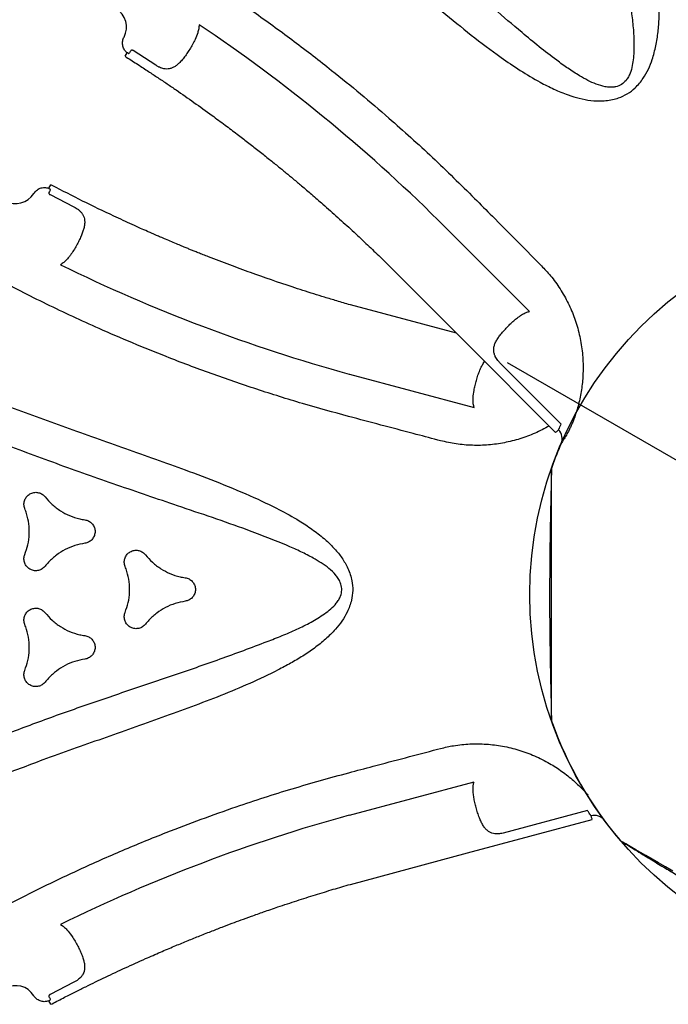
# Model space of a CAD drawing. Extents: x 4636 to 5332, y -5231 to -4724.
# Drawn here: x 5028 to 5044, y -5080 to -5056 of the extents above; entities that cross this region are included whole.
import ezdxf

# ---------------------------------------------------------------- set-up
doc = ezdxf.new("R2010")
doc.units = 0
doc.header["$MEASUREMENT"] = 0
doc.linetypes.add('DASHED', pattern=[0.75, 0.5, -0.25])
doc.layers.get('0').update_dxf_attribs({"color": 5, "linetype": 'CONTINUOUS'})
for name, color, linetype in [('9_FT_OVERLAP', 1, 'CONTINUOUS'), ('FT', 1, 'CONTINUOUS'), ('PHASE-1', 6, 'CONTINUOUS')]:
    doc.layers.add(name, color=color, linetype=linetype)

# ---------------------------------------------------------------- blocks, each defined once
blk = doc.blocks.new('2365866L')
for p, q in [((49.821, 43.953), (51.286, 42.488)), ((49.885, 44.08), (49.884, 44.082)), ((52.744, 39.113), (50.576, 41.281)), ((50.341, 40.146), (50.291, 40.196)), ((42.191, 38.83), (41.654, 36.829)), ((42.333, 38.838), (42.333, 38.84)), ((39.46, 33.879), (40.254, 36.841)), ((43.678, 33.879), (42.884, 36.841)), ((39.153, 36.477), (39.172, 36.544)), ((43.967, 36.544), (43.985, 36.478)), ((41.569, 35.596), (42.244, 33.079)), ((59.448, 35.436), (59.984, 35.09)), ((60.092, 35.158), (60.088, 35.16)), ((60.112, 35.143), (60.092, 35.158)), ((60.112, 35.143), (60.126, 35.142)), ((60.174, 35.224), (60.126, 35.142)), ((60.174, 35.224), (60.146, 35.244)), ((39.628, 26.235), (39.596, 25.598)), ((43.543, 25.598), (43.51, 26.235)), ((39.706, 25.513), (39.709, 25.538)), ((39.706, 25.513), (39.713, 25.5)), ((39.709, 25.538), (39.709, 25.542)), ((39.807, 25.5), (39.713, 25.5)), ((39.807, 25.5), (39.81, 25.534)), ((43.328, 25.534), (43.331, 25.5)), ((43.426, 25.5), (43.331, 25.5)), ((43.426, 25.5), (43.432, 25.513)), ((43.43, 25.538), (43.429, 25.542))]:
    blk.add_line(p, q)
at = {"flags": 128}
for points in [[(50.056, 46.431), (50.056, 46.228), (50.056, 46.038), (50.056, 45.856), (50.056, 45.689), (50.056, 45.544), (50.056, 45.415), (50.056, 45.302), (50.056, 45.208), (50.056, 45.136), (50.056, 45.084), (50.056, 45.052), (50.056, 45.041), (50.056, 45.041)], [(49.884, 44.082), (49.912, 44.11), (49.935, 44.133), (49.95, 44.149), (49.956, 44.154), (49.956, 44.154)], [(54.154, 39.956), (52.12, 41.989), (49.956, 44.154)], [(48.375, 42.13), (48.361, 42.122), (48.33, 42.104), (48.281, 42.076), (48.214, 42.037), (48.128, 41.988), (48.029, 41.93), (47.914, 41.864), (47.781, 41.787), (47.634, 41.702), (47.478, 41.612), (47.311, 41.516), (47.128, 41.41), (46.935, 41.299), (46.74, 41.186), (46.538, 41.07), (46.326, 40.947), (46.109, 40.822), (45.897, 40.699), (45.684, 40.577), (45.466, 40.451), (45.25, 40.326), (45.044, 40.207), (44.844, 40.092), (44.645, 39.976), (44.454, 39.866), (44.278, 39.765), (44.113, 39.669), (43.955, 39.578), (43.811, 39.495), (43.685, 39.422), (43.574, 39.358), (43.475, 39.301), (43.394, 39.254), (43.332, 39.219), (43.287, 39.193), (43.259, 39.176), (43.25, 39.171), (43.25, 39.171)], [(40.895, 33.079), (41.639, 35.857), (42.432, 38.814)], [(42.333, 38.84), (42.372, 38.83), (42.404, 38.822), (42.424, 38.816), (42.432, 38.814), (42.432, 38.814)]]:
    blk.add_lwpolyline(points, dxfattribs=at)
for centre, radius, start, end in [((41.569, 48), 9, 319.7342, 340.2653), ((49.801, 45.047), 0.255, 340.2384, 359.9892), ((50.101, 44.3), 0.3, 156.5294, 224.9745), ((48.242, 42.348), 0.255, 300.0094, 319.7446), ((42.631, 38.761), 0.3, 96.5294, 164.9745), ((41.569, 48), 9, 276.553, 280.2651), ((43.128, 39.395), 0.255, 280.2384, 299.9891), ((80.207, 66.923), 39.085, 225.3599, 236.1194), ((77.276, 24), 39.085, 165.3599, 176.1194), ((5.863, 24), 39.085, 3.8806, 14.6401)]:
    blk.add_arc(centre, radius, start, end)
for centre, major_axis, start_param, end_param in [((60.641, 34.531), (0.469, -0.176), 3.006646, 4.547156), ((39.441, 24.749), (0.082, -0.494), 3.006646, 4.547156), ((43.698, 24.749), (0.082, 0.494), 4.877622, 6.418132)]:
    blk.add_ellipse(centre, major_axis=major_axis, ratio=0.998592, start_param=start_param, end_param=end_param)
for points, knots in [([(50.055, 45.041), (50.059, 45.178), (50.066, 45.452), (50.075, 45.851), (50.082, 46.225), (50.088, 46.561), (50.092, 46.859), (50.095, 47.118), (50.097, 47.34), (50.098, 47.536), (50.099, 47.74), (50.1, 47.981), (50.099, 48.275), (50.098, 48.616), (50.094, 49.003), (50.088, 49.436), (50.079, 49.916), (50.068, 50.429), (50.06, 50.782), (50.055, 50.959)], [0, 0, 0, 0, 0.069651, 0.139031, 0.202132, 0.258955, 0.309501, 0.353036, 0.390517, 0.421947, 0.452335, 0.494186, 0.543884, 0.601431, 0.666826, 0.740073, 0.821173, 0.910128, 1, 1, 1, 1]), ([(49.885, 44.08), (49.883, 44.075), (49.877, 44.063), (49.857, 44.025), (49.833, 43.977), (49.821, 43.953)], [0, 0, 0, 0, 0.2286444, 0.6086379, 1, 1, 1, 1]), ([(50.291, 40.196), (50.219, 40.273), (50.058, 40.446), (49.845, 40.743), (49.653, 41.082), (49.499, 41.444), (49.388, 41.823), (49.32, 42.216), (49.298, 42.599), (49.317, 42.965), (49.369, 43.312), (49.437, 43.585), (49.489, 43.739), (49.503, 43.782)], [0, 0, 0, 0, 0.082216, 0.182625, 0.283362, 0.383772, 0.486492, 0.58956, 0.692292, 0.782909, 0.873751, 0.964373, 1, 1, 1, 1]), ([(51.286, 42.488), (51.301, 42.473), (51.342, 42.429), (51.378, 42.371), (51.406, 42.309), (51.422, 42.256), (51.429, 42.183), (51.418, 42.106), (51.39, 42.024), (51.346, 41.942), (51.307, 41.887), (51.287, 41.859)], [0, 0, 0, 0, 0.078372, 0.225191, 0.258728, 0.363604, 0.468662, 0.597471, 0.726448, 0.863189, 1, 1, 1, 1]), ([(43.25, 39.171), (43.37, 39.237), (43.611, 39.368), (43.961, 39.56), (44.288, 39.74), (44.582, 39.903), (44.842, 40.048), (45.068, 40.175), (45.262, 40.285), (45.432, 40.382), (45.609, 40.483), (45.818, 40.603), (46.073, 40.75), (46.367, 40.922), (46.7, 41.119), (47.073, 41.341), (47.484, 41.588), (47.922, 41.854), (48.224, 42.038), (48.375, 42.13)], [0, 0, 0, 0, 0.069651, 0.139031, 0.202132, 0.258955, 0.309501, 0.353036, 0.390518, 0.421946, 0.452334, 0.494186, 0.543884, 0.60143, 0.666826, 0.740073, 0.821173, 0.910128, 1, 1, 1, 1]), ([(51.287, 41.859), (51.283, 41.853), (51.253, 41.814), (51.195, 41.744), (51.108, 41.651), (51.018, 41.562), (50.93, 41.482), (50.87, 41.436), (50.842, 41.414)], [0, 0, 0, 0, 0.038243, 0.239402, 0.440588, 0.631935, 0.823273, 1, 1, 1, 1]), ([(50.842, 41.414), (50.808, 41.39), (50.748, 41.348), (50.66, 41.303), (50.604, 41.289), (50.576, 41.281)], [0, 0, 0, 0, 0.385751, 0.689169, 1, 1, 1, 1]), ([(51.88, 38.597), (51.739, 38.739), (51.225, 39.255), (50.713, 39.771), (50.341, 40.146)], [0, 0, 0, 0, 0.274786, 1, 1, 1, 1]), ([(60.146, 35.244), (60.053, 35.303), (59.877, 35.415), (59.628, 35.577), (59.399, 35.729), (59.18, 35.876), (58.894, 36.071), (58.537, 36.321), (58.15, 36.599), (57.809, 36.85), (57.527, 37.062), (57.269, 37.26), (57.022, 37.452), (56.786, 37.64), (56.563, 37.82), (56.366, 37.981), (56.175, 38.139), (55.972, 38.31), (55.737, 38.51), (55.45, 38.76), (55.128, 39.046), (54.788, 39.356), (54.463, 39.658), (54.255, 39.858), (54.154, 39.956)], [0, 0, 0, 0, 0.043262, 0.081935, 0.116809, 0.151195, 0.185465, 0.252866, 0.322363, 0.372898, 0.419292, 0.460674, 0.50064, 0.542287, 0.579378, 0.612887, 0.642575, 0.676646, 0.717089, 0.763912, 0.825914, 0.886688, 0.944716, 1, 1, 1, 1]), ([(41.884, 39.02), (41.919, 39.026), (41.991, 39.039), (42.098, 39.051), (42.202, 39.06), (42.263, 39.061), (42.295, 39.062)], [0, 0, 0, 0, 0.247551, 0.500644, 0.746392, 1, 1, 1, 1]), ([(42.295, 39.062), (42.316, 39.062), (42.359, 39.063), (42.392, 39.062), (42.409, 39.062)], [0, 0, 0, 0, 0.493579, 1, 1, 1, 1]), ([(42.409, 39.062), (42.442, 39.062), (42.509, 39.06), (42.563, 39.059), (42.592, 39.059), (42.595, 39.059), (42.596, 39.059)], [0, 0, 0, 0, 0.292463, 0.593391, 0.795366, 1, 1, 1, 1]), ([(39.172, 36.544), (39.203, 36.646), (39.271, 36.871), (39.423, 37.205), (39.62, 37.541), (39.856, 37.854), (40.129, 38.14), (40.436, 38.396), (40.756, 38.606), (41.083, 38.773), (41.41, 38.901), (41.679, 38.979), (41.839, 39.011), (41.884, 39.02)], [0, 0, 0, 0, 0.082217, 0.182625, 0.283362, 0.383772, 0.486492, 0.58956, 0.692293, 0.782909, 0.873751, 0.964373, 1, 1, 1, 1]), ([(42.333, 38.838), (42.327, 38.838), (42.314, 38.837), (42.271, 38.835), (42.218, 38.832), (42.191, 38.83)], [0, 0, 0, 0, 0.2286424, 0.6086352, 1, 1, 1, 1]), ([(42.375, 38.602), (42.483, 38.54), (42.695, 38.401), (42.988, 38.159), (43.255, 37.885), (43.49, 37.583), (43.689, 37.256), (43.853, 36.909), (43.929, 36.666), (43.967, 36.544)], [0.3104344, 0.3104344, 0.3104344, 0.3104344, 0.4074325, 0.5060594, 0.604988, 0.7036063, 0.8022997, 0.9013051, 1, 1, 1, 1]), ([(58.926, 32.97), (58.612, 33.17), (57.983, 33.571), (57.062, 34.207), (56.157, 34.867), (55.332, 35.505), (54.585, 36.114), (53.783, 36.799), (52.873, 37.618), (52.211, 38.27), (51.88, 38.597)], [0, 0, 0, 0, 0.123711, 0.247422, 0.371525, 0.495628, 0.593511, 0.691444, 0.845626, 1, 1, 1, 1]), ([(40.502, 36.676), (40.465, 36.694), (40.398, 36.725), (40.315, 36.779), (40.274, 36.82), (40.254, 36.841)], [0, 0, 0, 0, 0.385751, 0.689167, 1, 1, 1, 1]), ([(41.654, 36.829), (41.648, 36.809), (41.631, 36.751), (41.599, 36.691), (41.559, 36.636), (41.521, 36.595), (41.461, 36.553), (41.389, 36.523), (41.304, 36.507), (41.211, 36.504), (41.144, 36.51), (41.11, 36.514)], [0, 0, 0, 0, 0.0783729, 0.2251922, 0.2587297, 0.3636039, 0.4686602, 0.5974722, 0.7264497, 0.8631898, 1, 1, 1, 1]), ([(42.692, 36.702), (42.641, 36.679), (42.555, 36.641), (42.42, 36.598), (42.299, 36.565), (42.175, 36.536), (42.063, 36.516), (41.995, 36.51), (41.968, 36.508)], [0, 0, 0, 0, 0.231561, 0.390354, 0.549156, 0.716123, 0.883067, 1, 1, 1, 1]), ([(42.884, 36.841), (42.865, 36.821), (42.824, 36.78), (42.757, 36.736), (42.71, 36.711), (42.692, 36.702)], [0, 0, 0, 0, 0.374189, 0.758257, 1, 1, 1, 1]), ([(38.581, 34.369), (38.633, 34.562), (38.824, 35.265), (39.015, 35.967), (39.153, 36.477)], [0, 0, 0, 0, 0.2747858, 1, 1, 1, 1]), ([(41.11, 36.514), (41.102, 36.514), (41.054, 36.52), (40.964, 36.536), (40.84, 36.565), (40.719, 36.598), (40.605, 36.635), (40.535, 36.663), (40.502, 36.676)], [0, 0, 0, 0, 0.038242, 0.2394, 0.44059, 0.631938, 0.823276, 1, 1, 1, 1]), ([(41.968, 36.508), (41.937, 36.507), (41.884, 36.505), (41.834, 36.509), (41.815, 36.512)], [0, 0, 0, 0, 0.1416405, 0.2392637, 0.2392637, 0.2392637, 0.2392637]), ([(43.985, 36.478), (44.037, 36.285), (44.229, 35.582), (44.419, 34.879), (44.558, 34.368)], [0, 0, 0, 0, 0.274448, 1, 1, 1, 1]), ([(48.617, 25.843), (48.54, 26.33), (48.385, 27.306), (48.122, 28.775), (47.844, 30.25), (47.611, 31.532), (47.437, 32.611), (47.342, 33.378), (47.291, 34.038), (47.283, 34.528), (47.306, 34.953), (47.351, 35.286), (47.42, 35.585), (47.512, 35.848), (47.621, 36.061), (47.736, 36.222), (47.822, 36.317), (47.935, 36.42), (48.082, 36.523), (48.273, 36.603), (48.445, 36.643), (48.627, 36.665), (48.843, 36.662), (49.117, 36.62), (49.413, 36.539), (49.725, 36.418), (50.028, 36.271), (50.321, 36.105), (50.721, 35.854), (51.222, 35.508), (51.814, 35.055), (52.392, 34.584), (53.154, 33.941), (54.105, 33.133), (55.149, 32.224), (56.143, 31.442), (56.691, 30.888), (57.023, 30.696), (57.023, 30.696)], [0, 0, 0, 0, 0.067264, 0.13453, 0.203154, 0.271775, 0.311873, 0.35196, 0.377023, 0.402074, 0.418613, 0.435142, 0.447789, 0.46046, 0.473046, 0.480193, 0.487335, 0.490466, 0.501046, 0.511587, 0.518382, 0.52518, 0.536453, 0.547742, 0.562901, 0.578122, 0.593427, 0.608763, 0.62402, 0.657818, 0.691646, 0.725508, 0.759351, 0.827386, 0.895421, 0.947711, 1, 1, 1, 1, 1]), ([(34.088, 25.593), (34.165, 26.08), (34.32, 27.056), (34.584, 28.524), (34.862, 30), (35.094, 31.282), (35.268, 32.361), (35.364, 33.128), (35.414, 33.788), (35.422, 34.277), (35.399, 34.703), (35.354, 35.036), (35.285, 35.335), (35.194, 35.598), (35.084, 35.811), (34.97, 35.972), (34.884, 36.067), (34.771, 36.17), (34.623, 36.273), (34.433, 36.353), (34.26, 36.393), (34.078, 36.415), (33.862, 36.412), (33.588, 36.37), (33.293, 36.289), (32.98, 36.168), (32.678, 36.021), (32.385, 35.855), (31.984, 35.604), (31.483, 35.258), (30.891, 34.805), (30.314, 34.334), (29.551, 33.691), (28.601, 32.883), (27.556, 31.974), (26.563, 31.192), (26.015, 30.638), (25.682, 30.446), (25.682, 30.446)], [0, 0, 0, 0, 0.067264, 0.13453, 0.203154, 0.271775, 0.311873, 0.35196, 0.377023, 0.402074, 0.418613, 0.435142, 0.447789, 0.46046, 0.473046, 0.480193, 0.487335, 0.490466, 0.501046, 0.511587, 0.518382, 0.52518, 0.536453, 0.547742, 0.562901, 0.578122, 0.593427, 0.608763, 0.62402, 0.657818, 0.691646, 0.725508, 0.759351, 0.827386, 0.895421, 0.947711, 1, 1, 1, 1, 1]), ([(56.513, 30.023), (56.205, 30.262), (55.588, 30.74), (54.673, 31.482), (53.767, 32.248), (52.869, 33.034), (51.973, 33.824), (51.072, 34.606), (50.362, 35.195), (49.854, 35.602), (49.551, 35.831), (49.236, 36.041), (48.958, 36.191), (48.726, 36.288), (48.572, 36.329), (48.444, 36.341), (48.329, 36.334), (48.204, 36.294), (48.116, 36.224), (48.053, 36.149), (48.008, 36.077), (47.953, 35.944), (47.91, 35.765), (47.89, 35.544), (47.888, 35.286), (47.902, 34.994), (47.942, 34.601), (48.006, 34.145), (48.113, 33.512), (48.253, 32.767), (48.467, 31.699), (48.721, 30.419), (48.999, 28.928), (49.249, 27.438), (49.386, 26.445), (49.455, 25.948)], [0, 0, 0, 0, 0.055426, 0.110853, 0.167386, 0.22393, 0.280478, 0.337013, 0.393539, 0.411503, 0.429501, 0.447436, 0.465315, 0.474224, 0.483107, 0.487815, 0.492514, 0.499324, 0.506131, 0.508194, 0.513183, 0.518184, 0.528619, 0.539139, 0.549657, 0.565199, 0.580748, 0.605697, 0.630649, 0.671991, 0.713335, 0.785427, 0.857516, 0.928759, 1, 1, 1, 1]), ([(26.192, 29.773), (26.501, 30.012), (27.118, 30.49), (28.033, 31.232), (28.939, 31.998), (29.837, 32.784), (30.732, 33.574), (31.634, 34.356), (32.344, 34.945), (32.851, 35.352), (33.154, 35.581), (33.47, 35.791), (33.747, 35.941), (33.979, 36.038), (34.133, 36.079), (34.261, 36.091), (34.376, 36.084), (34.501, 36.044), (34.59, 35.974), (34.652, 35.899), (34.697, 35.827), (34.753, 35.694), (34.795, 35.515), (34.815, 35.294), (34.817, 35.036), (34.803, 34.744), (34.763, 34.351), (34.7, 33.895), (34.592, 33.262), (34.452, 32.517), (34.238, 31.449), (33.984, 30.168), (33.706, 28.678), (33.456, 27.188), (33.319, 26.195), (33.25, 25.698)], [0, 0, 0, 0, 0.055426, 0.110853, 0.167386, 0.22393, 0.280478, 0.337013, 0.393539, 0.411503, 0.429501, 0.447436, 0.465315, 0.474224, 0.483107, 0.487815, 0.492514, 0.499324, 0.506131, 0.508194, 0.513183, 0.518184, 0.528619, 0.539139, 0.549657, 0.565199, 0.580748, 0.605697, 0.630649, 0.671991, 0.713335, 0.785427, 0.857516, 0.928759, 1, 1, 1, 1]), ([(58.858, 35.351), (58.879, 35.373), (58.922, 35.416), (58.988, 35.466), (59.055, 35.503), (59.122, 35.523), (59.188, 35.528), (59.265, 35.52), (59.332, 35.498), (59.397, 35.468), (59.427, 35.449), (59.448, 35.436)], [0, 0, 0, 0, 0.132295, 0.264525, 0.386335, 0.508028, 0.610701, 0.713238, 0.864775, 0.903923, 1, 1, 1, 1]), ([(58.452, 34.669), (58.471, 34.721), (58.505, 34.812), (58.573, 34.943), (58.639, 35.056), (58.708, 35.163), (58.78, 35.263), (58.832, 35.321), (58.858, 35.351)], [0, 0, 0, 0, 0.2206571, 0.382832, 0.5450072, 0.6941373, 0.84325, 1, 1, 1, 1]), ([(59.984, 35.09), (59.986, 35.088), (59.992, 35.085), (60, 35.082), (60.009, 35.081), (60.016, 35.081), (60.027, 35.083), (60.036, 35.087), (60.04, 35.092), (60.042, 35.095)], [0, 0, 0, 0, 0.089507, 0.211619, 0.252748, 0.431516, 0.517911, 0.784505, 1, 1, 1, 1]), ([(60.042, 35.095), (60.057, 35.117), (60.076, 35.147), (60.086, 35.158), (60.088, 35.16)], [0, 0, 0, 0, 0.765892, 1, 1, 1, 1]), ([(60.126, 35.142), (60.142, 35.128), (60.182, 35.09), (60.224, 35.01), (60.241, 34.909), (60.227, 34.826), (60.206, 34.782), (60.2, 34.768)], [0, 0, 0, 0, 0.153955, 0.399573, 0.645153, 0.890609, 1, 1, 1, 1]), ([(58.419, 34.475), (58.42, 34.506), (58.423, 34.569), (58.442, 34.635), (58.452, 34.669)], [0, 0, 0, 0, 0.49352, 1, 1, 1, 1]), ([(37.231, 25.454), (37.247, 25.826), (37.281, 26.571), (37.371, 27.686), (37.49, 28.8), (37.63, 29.833), (37.784, 30.785), (37.976, 31.822), (38.23, 33.02), (38.464, 33.919), (38.581, 34.369)], [0, 0, 0, 0, 0.123711, 0.247422, 0.371525, 0.495628, 0.593511, 0.691444, 0.845626, 1, 1, 1, 1]), ([(44.558, 34.368), (44.654, 34.002), (44.846, 33.268), (45.094, 32.156), (45.312, 31.037), (45.483, 30.002), (45.615, 29.055), (45.735, 28.028), (45.844, 26.827), (45.886, 25.912), (45.908, 25.454)], [0, 0, 0, 0, 0.125899, 0.251798, 0.378117, 0.504436, 0.600033, 0.695676, 0.847747, 1, 1, 1, 1]), ([(49.812, 32.923), (49.803, 32.954), (49.785, 33.015), (49.799, 33.111), (49.842, 33.197), (49.911, 33.264), (49.998, 33.304), (50.094, 33.313), (50.187, 33.29), (50.254, 33.247), (50.284, 33.212), (50.294, 33.201)], [0, 0, 0, 0, 0.11816, 0.236325, 0.354483, 0.472629, 0.590752, 0.708877, 0.82701, 0.945158, 1, 1, 1, 1]), ([(50.294, 33.201), (50.347, 33.14), (50.456, 33.015), (50.654, 32.866), (50.875, 32.75), (51.073, 32.684), (51.197, 32.663), (51.238, 32.656)], [0, 0, 0, 0, 0.21863, 0.443602, 0.662234, 0.887208, 1, 1, 1, 1]), ([(39.81, 25.534), (39.815, 25.644), (39.824, 25.852), (39.84, 26.149), (39.857, 26.423), (39.875, 26.686), (39.901, 27.032), (39.938, 27.466), (39.986, 27.94), (40.033, 28.361), (40.076, 28.711), (40.118, 29.033), (40.161, 29.343), (40.206, 29.642), (40.25, 29.924), (40.291, 30.176), (40.333, 30.42), (40.379, 30.682), (40.435, 30.985), (40.507, 31.358), (40.594, 31.781), (40.693, 32.231), (40.792, 32.663), (40.861, 32.943), (40.895, 33.079)], [0, 0, 0, 0, 0.043262, 0.081935, 0.116809, 0.151195, 0.185465, 0.252867, 0.322364, 0.372898, 0.419292, 0.460674, 0.50064, 0.542287, 0.579378, 0.612887, 0.642575, 0.676646, 0.717089, 0.763912, 0.825914, 0.886688, 0.944716, 1, 1, 1, 1]), ([(42.244, 33.079), (42.27, 32.97), (42.321, 32.764), (42.391, 32.469), (42.453, 32.196), (42.511, 31.934), (42.62, 31.418), (42.737, 30.817), (42.857, 30.123), (42.92, 29.725), (42.96, 29.461), (42.977, 29.34), (42.992, 29.235), (43.005, 29.142), (43.018, 29.048), (43.033, 28.94), (43.05, 28.808), (43.069, 28.66), (43.087, 28.512), (43.102, 28.383), (43.114, 28.282), (43.124, 28.199), (43.132, 28.119), (43.145, 28.006), (43.162, 27.846), (43.183, 27.636), (43.205, 27.405), (43.243, 26.972), (43.29, 26.349), (43.315, 25.804), (43.328, 25.534)], [0, 0, 0, 0, 0.044133, 0.083477, 0.119001, 0.154105, 0.189088, 0.325939, 0.394852, 0.465809, 0.483961, 0.499994, 0.513876, 0.525606, 0.536682, 0.551201, 0.56849, 0.589129, 0.609814, 0.626831, 0.640177, 0.649908, 0.659648, 0.671541, 0.694584, 0.72295, 0.754524, 0.785734, 0.893771, 1, 1, 1, 1]), ([(49.812, 31.833), (49.838, 31.91), (49.892, 32.066), (49.922, 32.313), (49.912, 32.562), (49.87, 32.766), (49.827, 32.884), (49.812, 32.923)], [0, 0, 0, 0, 0.218609, 0.443559, 0.662168, 0.887117, 1, 1, 1, 1]), ([(51.238, 32.656), (51.269, 32.649), (51.331, 32.633), (51.407, 32.573), (51.46, 32.494), (51.484, 32.4), (51.475, 32.304), (51.435, 32.217), (51.368, 32.148), (51.298, 32.111), (51.253, 32.102), (51.238, 32.1)], [0, 0, 0, 0, 0.1181514, 0.2363003, 0.3544586, 0.4726281, 0.5907961, 0.7089486, 0.8270898, 0.9452221, 1, 1, 1, 1]), ([(51.238, 32.1), (51.158, 32.084), (50.996, 32.053), (50.768, 31.955), (50.557, 31.822), (50.401, 31.683), (50.321, 31.587), (50.294, 31.554)], [0, 0, 0, 0, 0.218602, 0.443543, 0.662138, 0.887079, 1, 1, 1, 1]), ([(50.294, 31.554), (50.272, 31.532), (50.228, 31.486), (50.138, 31.45), (50.042, 31.443), (49.95, 31.47), (49.871, 31.525), (49.815, 31.604), (49.789, 31.696), (49.792, 31.775), (49.807, 31.819), (49.812, 31.833)], [0, 0, 0, 0, 0.118133, 0.236262, 0.35439, 0.472526, 0.590674, 0.708838, 0.827, 0.945158, 1, 1, 1, 1]), ([(52.193, 31.548), (52.185, 31.579), (52.167, 31.64), (52.181, 31.736), (52.223, 31.822), (52.292, 31.889), (52.38, 31.929), (52.476, 31.938), (52.569, 31.915), (52.636, 31.872), (52.666, 31.837), (52.676, 31.826)], [0, 0, 0, 0, 0.118157, 0.236322, 0.354471, 0.47262, 0.590767, 0.7089, 0.827034, 0.945176, 1, 1, 1, 1]), ([(52.676, 31.826), (52.729, 31.765), (52.837, 31.64), (53.036, 31.491), (53.257, 31.375), (53.454, 31.31), (53.578, 31.288), (53.62, 31.281)], [0, 0, 0, 0, 0.218617, 0.443575, 0.662194, 0.887153, 1, 1, 1, 1]), ([(52.193, 30.458), (52.22, 30.535), (52.274, 30.691), (52.303, 30.938), (52.294, 31.187), (52.252, 31.391), (52.208, 31.509), (52.193, 31.548)], [0, 0, 0, 0, 0.218613, 0.443566, 0.662185, 0.887144, 1, 1, 1, 1]), ([(53.62, 31.281), (53.651, 31.274), (53.712, 31.259), (53.789, 31.199), (53.842, 31.119), (53.865, 31.025), (53.857, 30.929), (53.817, 30.842), (53.75, 30.773), (53.679, 30.736), (53.634, 30.727), (53.62, 30.725)], [0, 0, 0, 0, 0.118146, 0.23629, 0.354441, 0.472591, 0.590751, 0.708906, 0.82706, 0.945204, 1, 1, 1, 1]), ([(53.62, 30.725), (53.54, 30.709), (53.377, 30.678), (53.149, 30.58), (52.938, 30.447), (52.783, 30.309), (52.702, 30.212), (52.676, 30.18)], [0, 0, 0, 0, 0.21861, 0.443553, 0.662164, 0.887112, 1, 1, 1, 1]), ([(49.812, 30.173), (49.803, 30.204), (49.785, 30.265), (49.799, 30.361), (49.842, 30.447), (49.911, 30.514), (49.998, 30.554), (50.094, 30.563), (50.187, 30.54), (50.254, 30.497), (50.284, 30.463), (50.294, 30.451)], [0, 0, 0, 0, 0.118153, 0.236305, 0.354463, 0.472597, 0.590729, 0.708866, 0.827008, 0.945159, 1, 1, 1, 1]), ([(50.294, 30.451), (50.347, 30.39), (50.456, 30.265), (50.654, 30.116), (50.875, 30), (51.073, 29.935), (51.197, 29.913), (51.238, 29.906)], [0, 0, 0, 0, 0.218628, 0.443596, 0.662224, 0.887192, 1, 1, 1, 1]), ([(52.676, 30.18), (52.654, 30.157), (52.609, 30.111), (52.519, 30.075), (52.424, 30.068), (52.331, 30.095), (52.252, 30.15), (52.196, 30.229), (52.17, 30.321), (52.174, 30.4), (52.189, 30.444), (52.193, 30.458)], [0, 0, 0, 0, 0.118137, 0.236282, 0.354417, 0.472556, 0.5907, 0.708849, 0.827011, 0.945157, 1, 1, 1, 1]), ([(49.812, 29.083), (49.838, 29.16), (49.892, 29.316), (49.922, 29.563), (49.912, 29.812), (49.87, 30.016), (49.827, 30.134), (49.812, 30.173)], [0, 0, 0, 0, 0.218603, 0.443545, 0.662149, 0.887093, 1, 1, 1, 1]), ([(51.238, 29.906), (51.269, 29.899), (51.331, 29.884), (51.407, 29.824), (51.46, 29.744), (51.484, 29.65), (51.475, 29.555), (51.435, 29.467), (51.368, 29.398), (51.298, 29.361), (51.253, 29.352), (51.238, 29.35)], [0, 0, 0, 0, 0.118151, 0.236304, 0.354459, 0.472623, 0.590778, 0.708919, 0.827061, 0.945204, 1, 1, 1, 1]), ([(51.238, 29.35), (51.158, 29.334), (50.996, 29.303), (50.768, 29.205), (50.557, 29.072), (50.401, 28.934), (50.321, 28.837), (50.294, 28.805)], [0, 0, 0, 0, 0.218607, 0.443557, 0.662168, 0.887123, 1, 1, 1, 1]), ([(50.294, 28.805), (50.272, 28.782), (50.228, 28.736), (50.138, 28.7), (50.042, 28.694), (49.95, 28.72), (49.871, 28.775), (49.815, 28.854), (49.789, 28.946), (49.792, 29.025), (49.807, 29.069), (49.812, 29.083)], [0, 0, 0, 0, 0.118138, 0.236274, 0.354412, 0.472558, 0.590711, 0.708869, 0.827029, 0.945182, 1, 1, 1, 1]), ([(38.281, 26.645), (38.309, 26.66), (38.365, 26.689), (38.432, 26.705), (38.466, 26.714)], [0, 0, 0, 0, 0.493522, 1, 1, 1, 1]), ([(38.466, 26.714), (38.52, 26.723), (38.616, 26.739), (38.764, 26.746), (38.895, 26.745), (39.021, 26.738), (39.144, 26.726), (39.22, 26.711), (39.26, 26.703)], [0, 0, 0, 0, 0.220655, 0.382831, 0.545006, 0.694137, 0.843249, 1, 1, 1, 1]), ([(39.26, 26.703), (39.289, 26.696), (39.348, 26.68), (39.424, 26.648), (39.489, 26.608), (39.54, 26.561), (39.578, 26.506), (39.609, 26.435), (39.624, 26.366), (39.63, 26.294), (39.629, 26.259), (39.628, 26.235)], [0, 0, 0, 0, 0.132295, 0.264526, 0.386336, 0.508028, 0.610701, 0.71324, 0.864778, 0.903925, 1, 1, 1, 1]), ([(43.51, 26.235), (43.51, 26.277), (43.51, 26.344), (43.528, 26.426), (43.551, 26.489), (43.586, 26.544), (43.633, 26.595), (43.694, 26.638), (43.77, 26.673), (43.857, 26.7), (43.922, 26.712), (43.954, 26.718)], [0, 0, 0, 0, 0.146235, 0.233331, 0.320552, 0.418582, 0.516731, 0.633633, 0.750632, 0.875294, 1, 1, 1, 1]), ([(43.954, 26.718), (43.969, 26.72), (44.022, 26.729), (44.117, 26.738), (44.244, 26.745), (44.375, 26.746), (44.49, 26.74), (44.557, 26.732), (44.583, 26.729)], [0, 0, 0, 0, 0.072353, 0.263843, 0.455355, 0.66362, 0.871884, 1, 1, 1, 1]), ([(44.583, 26.729), (44.614, 26.724), (44.68, 26.714), (44.773, 26.688), (44.829, 26.66), (44.858, 26.645)], [0, 0, 0, 0, 0.303758, 0.647661, 1, 1, 1, 1]), ([(39.713, 25.5), (39.708, 25.479), (39.695, 25.426), (39.647, 25.349), (39.568, 25.284), (39.489, 25.255), (39.441, 25.251), (39.426, 25.25)], [0, 0, 0, 0, 0.1539534, 0.3995754, 0.6451512, 0.8906078, 1, 1, 1, 1]), ([(39.596, 25.598), (39.596, 25.595), (39.596, 25.587), (39.597, 25.58), (39.6, 25.571), (39.604, 25.565), (39.611, 25.556), (39.619, 25.551), (39.626, 25.55), (39.629, 25.55)], [0, 0, 0, 0, 0.0895, 0.211623, 0.252758, 0.431513, 0.517916, 0.784508, 1, 1, 1, 1]), ([(39.629, 25.55), (39.656, 25.548), (39.692, 25.546), (39.706, 25.543), (39.709, 25.542)], [0, 0, 0, 0, 0.765892, 1, 1, 1, 1]), ([(43.713, 25.25), (43.679, 25.254), (43.612, 25.263), (43.524, 25.317), (43.458, 25.395), (43.433, 25.462), (43.426, 25.498), (43.426, 25.5)], [0, 0, 0, 0, 0.245393, 0.490779, 0.736332, 0.982047, 1, 1, 1, 1]), ([(43.429, 25.542), (43.433, 25.543), (43.447, 25.546), (43.482, 25.548), (43.509, 25.55)], [0, 0, 0, 0, 0.2341078, 1, 1, 1, 1]), ([(43.43, 25.538), (43.43, 25.532), (43.431, 25.523), (43.432, 25.515), (43.432, 25.513)], [0, 0, 0, 0, 0.762636, 1, 1, 1, 1]), ([(43.509, 25.55), (43.513, 25.55), (43.52, 25.551), (43.53, 25.559), (43.537, 25.568), (43.541, 25.578), (43.542, 25.586), (43.543, 25.592), (43.543, 25.597), (43.543, 25.598)], [0, 0, 0, 0, 0.26358, 0.493742, 0.693633, 0.816995, 0.869994, 0.974233, 1, 1, 1, 1])]:
    blk.add_open_spline(points, degree=3, knots=knots)
at = {"layer": 'FT'}
blk.add_line((41.569, 59), (41.569, 37), dxfattribs=at)
blk.add_circle((41.569, 48), 9, dxfattribs=at)
blk = doc.blocks.new('238173B0')
at = {"layer": '9_FT_OVERLAP', "linetype": 'DASHED', "ltscale": 40}
blk.add_arc((11.01, 4.911), 114.045, 59.08071, 120.91929, dxfattribs=at)

msp = doc.modelspace()

# ---------------------------------------------------------------- block references
at = {"layer": 'PHASE-1'}
for name, p, rotation in [('238173B0', (4959.814, -4950.117), 225), ('2365866L', (5028.598, -5010.117, 78), 240)]:
    msp.add_blockref(name, p, dxfattribs=dict(at, rotation=rotation))

doc.saveas('drawing.dxf')
